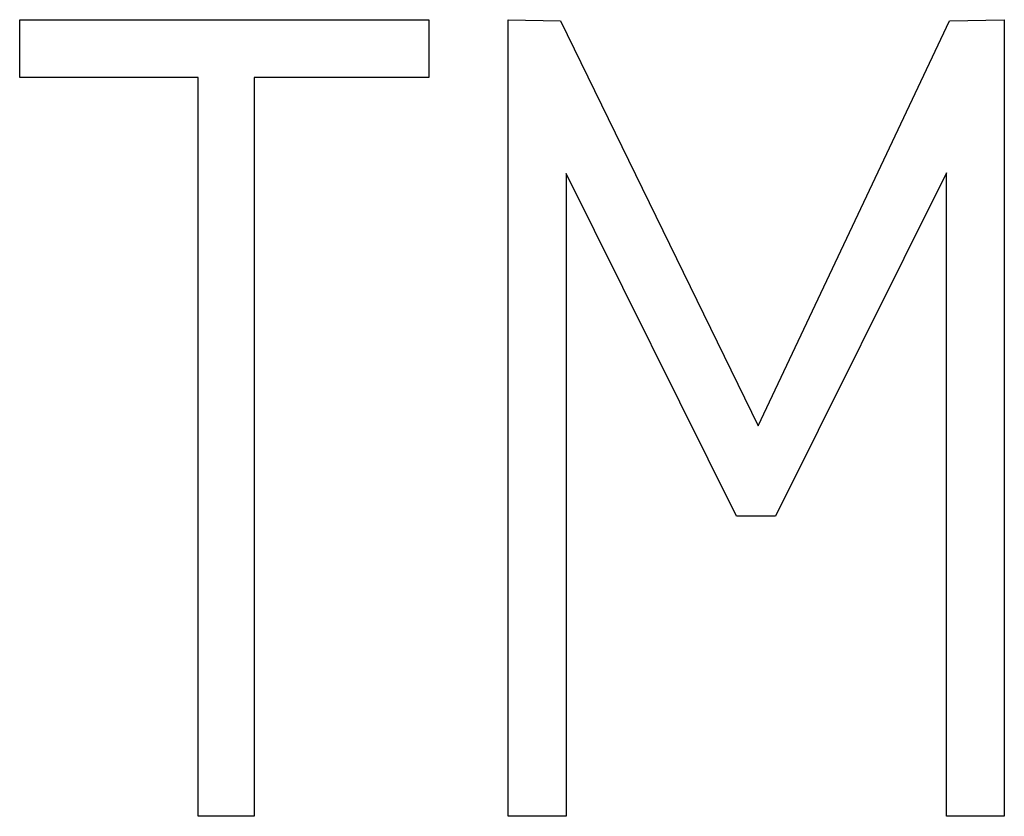
# Model space of a CAD drawing. Units: inches. Extents: x -12.1 to 5.8, y -40.1 to 12.5.
# Drawn here: x -1.8 to -1.7, y 9.7 to 9.7 of the extents above; entities that cross this region are included whole.
import ezdxf

# ---------------------------------------------------------------- set-up
doc = ezdxf.new("R2010")
doc.units = ezdxf.units.IN
doc.header["$MEASUREMENT"] = 0
doc.layers.add('70', color=7, linetype='Continuous')

msp = doc.modelspace()

# ---------------------------------------------------------------- linework, layer by layer
at = {"layer": '70', "color": 7, "linetype": 'Continuous'}
for p, q in [((-1.784943, 9.722638), (-1.759268, 9.722638)), ((-1.784943, 9.719008), (-1.784943, 9.722638)), ((-1.759268, 9.722638), (-1.759268, 9.719008)), ((-1.754287, 9.672638), (-1.754287, 9.722638)), ((-1.754287, 9.722638), (-1.751005, 9.722561)), ((-1.751005, 9.722561), (-1.738611, 9.697155)), ((-1.738611, 9.697155), (-1.726604, 9.722561)), ((-1.726604, 9.722561), (-1.723167, 9.722638)), ((-1.723167, 9.722638), (-1.723167, 9.672638)), ((-1.773747, 9.719008), (-1.784943, 9.719008)), ((-1.773747, 9.672638), (-1.773747, 9.719008)), ((-1.759268, 9.719008), (-1.770233, 9.719008)), ((-1.770233, 9.719008), (-1.770233, 9.672638)), ((-1.739963, 9.691479), (-1.750658, 9.712985)), ((-1.750658, 9.712985), (-1.750658, 9.672638)), ((-1.726797, 9.713024), (-1.73753, 9.691479)), ((-1.726797, 9.672638), (-1.726797, 9.713024)), ((-1.73753, 9.691479), (-1.739963, 9.691479)), ((-1.770233, 9.672638), (-1.773747, 9.672638)), ((-1.750658, 9.672638), (-1.754287, 9.672638)), ((-1.723167, 9.672638), (-1.726797, 9.672638))]:
    msp.add_line(p, q, dxfattribs=at)

doc.saveas('drawing.dxf')
